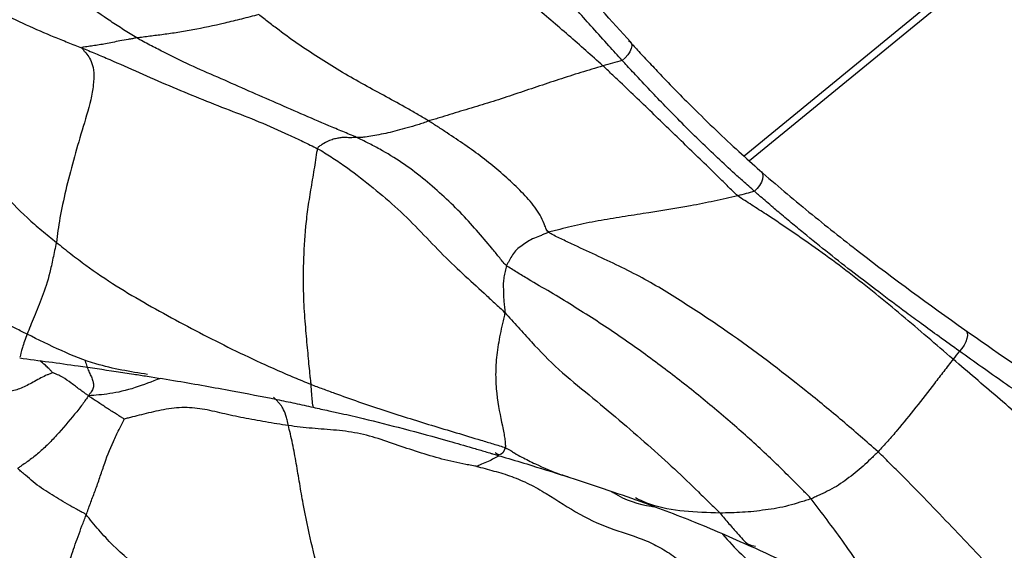
# Paper-space layout '_Isometric' of a CAD drawing. Units: millimetres. Extents: x -121 to 20, y -180 to 53.
# Drawn here: x -34 to -3, y -40 to -23 of the extents above; entities that cross this region are included whole.
import ezdxf

# ---------------------------------------------------------------- set-up
doc = ezdxf.new("R2010")
doc.units = ezdxf.units.MM

psp = doc.layouts.new('_Isometric')

# ---------------------------------------------------------------- linework, layer by layer
at = {"color": 7, "linetype": 'Continuous', "lineweight": 25}
for p, q in [((-11.554, -27.63), (9.464, -10.426)), ((-11.388, -27.785), (9.303, -10.849))]:
    psp.add_line(p, q, dxfattribs=at)
at = {"color": 7, "linetype": 'Continuous', "lineweight": 25, "flags": 128}
for points in [[(-15.118, -24.063), (-15.099, -24.103), (-15.091, -24.179), (-15.108, -24.268), (-15.15, -24.364), (-15.214, -24.462), (-15.296, -24.555), (-15.39, -24.637)], [(-11.058, -28.094), (-11.006, -28.133), (-10.974, -28.193), (-10.965, -28.271), (-10.979, -28.363), (-11.015, -28.463), (-11.071, -28.564), (-11.145, -28.661), (-11.23, -28.748)], [(-4.614, -33.098), (-4.569, -33.137), (-4.544, -33.198), (-4.538, -33.278), (-4.554, -33.372), (-4.589, -33.474), (-4.642, -33.58), (-4.71, -33.681), (-4.788, -33.773)]]:
    psp.add_lwpolyline(points, dxfattribs=at)
at = {"color": 7, "linetype": 'Continuous', "lineweight": 25}
for points, knots in [([(-30.648, -23.933), (-30.719, -23.892), (-30.856, -23.805), (-31.129, -23.63), (-31.605, -23.321), (-32.271, -22.863), (-33.037, -22.27), (-33.793, -21.653), (-34.543, -21.018), (-35.288, -20.366), (-35.909, -19.813), (-36.337, -19.415), (-36.58, -19.185), (-36.701, -19.069), (-36.77, -18.996)], [0, 0, 0, 0, 0.03125, 0.0625, 0.125, 0.25, 0.375, 0.5, 0.625, 0.75, 0.875, 0.9375, 0.96875, 1, 1, 1, 1]), ([(-15.118, -24.064), (-15.73, -23.391), (-16.955, -22.046), (-18.171, -20.614), (-18.78, -19.898)], [0, 0, 0, 0, 0.499891, 1, 1, 1, 1]), ([(-15.39, -24.637), (-15.532, -24.484), (-15.842, -24.148), (-16.302, -23.632), (-16.777, -23.1), (-17.233, -22.572), (-17.691, -22.042), (-18.147, -21.505), (-18.61, -20.966), (-18.917, -20.603), (-19.07, -20.421)], [0, 0, 0, 0, 0.11408, 0.250018, 0.375057, 0.500037, 0.625037, 0.75002, 0.875004, 1, 1, 1, 1]), ([(-39.315, -20.478), (-39.167, -20.566), (-39.021, -20.657), (-38.727, -20.836), (-38.288, -21.103), (-37.564, -21.549), (-36.714, -22.091), (-35.859, -22.604), (-34.998, -23.093), (-34.124, -23.526), (-33.395, -23.84), (-32.96, -24.013), (-32.671, -24.127), (-32.527, -24.183), (-32.382, -24.241)], [0, 0, 0, 0, 0.0625, 0.0625, 0.125, 0.25, 0.375, 0.5, 0.625, 0.75, 0.875, 0.9375, 0.9375, 1, 1, 1, 1]), ([(-15.995, -24.808), (-16.171, -24.647), (-16.352, -24.488), (-16.712, -24.169), (-16.893, -24.01), (-17.441, -23.534), (-17.813, -23.22), (-18.558, -22.584), (-18.932, -22.264), (-19.49, -21.773), (-19.676, -21.607), (-20.047, -21.274), (-20.232, -21.107), (-20.417, -20.939)], [0, 0, 0, 0, 0.125, 0.125, 0.25, 0.25, 0.5, 0.5, 0.75, 0.75, 0.875, 0.875, 1, 1, 1, 1]), ([(-26.814, -23.196), (-26.907, -23.221), (-26.996, -23.245), (-27.176, -23.292), (-27.445, -23.36), (-27.709, -23.426), (-28.228, -23.548), (-28.562, -23.62), (-29.043, -23.71), (-29.357, -23.761), (-29.814, -23.827), (-30.173, -23.871), (-30.379, -23.898), (-30.514, -23.915), (-30.584, -23.924), (-30.648, -23.933)], [0, 0, 0, 0, 0.0625, 0.0625, 0.125, 0.25, 0.25, 0.5, 0.5, 0.625, 0.75, 0.875, 0.9375, 0.9375, 1, 1, 1, 1]), ([(-21.47, -26.541), (-21.579, -26.473), (-21.691, -26.407), (-21.912, -26.277), (-22.246, -26.084), (-22.808, -25.779), (-23.492, -25.407), (-24.177, -25.023), (-24.856, -24.604), (-25.527, -24.165), (-26.07, -23.77), (-26.39, -23.527), (-26.603, -23.363), (-26.711, -23.282), (-26.814, -23.196)], [0, 0, 0, 0, 0.0625, 0.0625, 0.125, 0.25, 0.375, 0.5, 0.625, 0.75, 0.875, 0.9375, 0.9375, 1, 1, 1, 1]), ([(-39.283, -23.521), (-39.238, -23.547), (-39.087, -23.63), (-38.936, -23.723), (-38.714, -23.875), (-38.572, -23.996), (-38.305, -24.271), (-38.181, -24.425), (-37.944, -24.739), (-37.833, -24.9), (-37.505, -25.38), (-37.295, -25.697), (-36.857, -26.314), (-36.63, -26.617), (-36.168, -27.224), (-35.933, -27.53), (-35.444, -28.138), (-35.19, -28.44), (-34.656, -29.028), (-34.376, -29.313), (-33.937, -29.718), (-33.788, -29.849), (-33.484, -30.104), (-33.329, -30.228), (-33.175, -30.352)], [0, 0, 0, 0, 0.03125, 0.0625, 0.0625, 0.125, 0.125, 0.1875, 0.1875, 0.25, 0.25, 0.375, 0.375, 0.5, 0.5, 0.625, 0.625, 0.75, 0.75, 0.875, 0.875, 0.9375, 0.9375, 1, 1, 1, 1]), ([(-30.648, -23.933), (-30.696, -23.939), (-30.738, -23.947), (-30.827, -23.962), (-30.96, -23.985), (-31.183, -24.022), (-31.407, -24.073), (-31.631, -24.114), (-31.829, -24.151), (-32.025, -24.178), (-32.181, -24.202), (-32.291, -24.219), (-32.353, -24.228), (-32.384, -24.232), (-32.382, -24.241)], [0, 0, 0, 0, 0.0625, 0.0625, 0.125, 0.25, 0.375, 0.5, 0.625, 0.75, 0.875, 0.9375, 0.96875, 1, 1, 1, 1]), ([(-23.738, -27.055), (-23.882, -26.99), (-24.029, -26.932), (-24.321, -26.81), (-24.759, -26.626), (-25.487, -26.313), (-26.359, -25.93), (-27.233, -25.552), (-28.101, -25.162), (-28.977, -24.793), (-29.68, -24.442), (-30.166, -24.19), (-30.443, -24.044), (-30.581, -23.971), (-30.648, -23.933)], [0, 0, 0, 0, 0.0625, 0.0625, 0.125, 0.25, 0.375, 0.5, 0.625, 0.75, 0.875, 0.9375, 0.96875, 1, 1, 1, 1]), ([(-15.189, -24.008), (-15.094, -24.111), (-14.888, -24.334), (-14.556, -24.689), (-14.152, -25.116), (-13.69, -25.595), (-13.106, -26.185), (-12.453, -26.821), (-11.745, -27.483), (-11.28, -27.896), (-11.058, -28.094)], [0, 0, 0, 0, 0.071526, 0.154896, 0.2500247, 0.3750218, 0.5000295, 0.681505, 0.8480534, 1, 1, 1, 1]), ([(-32.382, -24.241), (-32.379, -24.255), (-32.337, -24.298), (-32.296, -24.342), (-32.235, -24.412), (-32.196, -24.463), (-32.083, -24.641), (-32.015, -24.793), (-31.991, -25.137), (-31.996, -25.27), (-32.03, -25.56), (-32.059, -25.716), (-32.169, -26.191), (-32.271, -26.514), (-32.462, -27.151), (-32.554, -27.466), (-32.726, -28.094), (-32.807, -28.408), (-32.95, -29.016), (-33.014, -29.311), (-33.086, -29.721), (-33.107, -29.852), (-33.143, -30.107), (-33.156, -30.232), (-33.175, -30.352)], [0, 0, 0, 0, 0.03125, 0.0625, 0.0625, 0.125, 0.125, 0.25, 0.25, 0.3125, 0.3125, 0.375, 0.375, 0.5, 0.5, 0.625, 0.625, 0.75, 0.75, 0.875, 0.875, 0.9375, 0.9375, 1, 1, 1, 1]), ([(-32.382, -24.241), (-32.237, -24.299), (-32.091, -24.36), (-31.797, -24.483), (-31.353, -24.671), (-30.579, -25.019), (-29.629, -25.434), (-28.685, -25.824), (-27.746, -26.194), (-26.802, -26.552), (-26.037, -26.899), (-25.576, -27.112), (-25.269, -27.257), (-25.115, -27.329), (-24.967, -27.409)], [0, 0, 0, 0, 0.0625, 0.0625, 0.125, 0.25, 0.375, 0.5, 0.625, 0.75, 0.875, 0.9375, 0.9375, 1, 1, 1, 1]), ([(-15.39, -24.637), (-15.491, -24.665), (-15.592, -24.693), (-15.794, -24.75), (-15.894, -24.778), (-15.995, -24.808)], [0, 0, 0, 0, 0.5, 0.5, 1, 1, 1, 1]), ([(-11.23, -28.748), (-11.26, -28.723), (-11.354, -28.644), (-11.49, -28.519), (-11.646, -28.382), (-11.919, -28.136), (-12.503, -27.598), (-13.214, -26.911), (-13.893, -26.221), (-14.4, -25.698), (-14.836, -25.235), (-15.17, -24.876), (-15.338, -24.694), (-15.39, -24.637)], [0, 0, 0, 0, 0.0196, 0.062488, 0.094003, 0.124973, 0.249953, 0.499954, 0.634132, 0.749977, 0.874986, 0.960409, 1, 1, 1, 1]), ([(-15.995, -24.808), (-16.111, -24.842), (-16.226, -24.878), (-16.458, -24.949), (-16.805, -25.055), (-17.382, -25.239), (-18.071, -25.468), (-18.759, -25.7), (-19.446, -25.93), (-20.133, -26.131), (-20.699, -26.306), (-21.088, -26.426), (-21.309, -26.492), (-21.419, -26.524), (-21.47, -26.541)], [0, 0, 0, 0, 0.0625, 0.0625, 0.125, 0.25, 0.375, 0.5, 0.625, 0.75, 0.875, 0.9375, 0.96875, 1, 1, 1, 1]), ([(-11.757, -28.888), (-11.806, -28.85), (-11.893, -28.764), (-12.067, -28.592), (-12.372, -28.291), (-12.634, -28.035), (-13.16, -27.526), (-13.511, -27.189), (-14.211, -26.512), (-14.56, -26.172), (-15.092, -25.662), (-15.36, -25.407), (-15.631, -25.151), (-15.812, -24.979), (-15.902, -24.893), (-15.995, -24.808)], [0, 0, 0, 0, 0.03125, 0.0625, 0.125, 0.25, 0.25, 0.5, 0.5, 0.75, 0.75, 0.875, 0.9375, 0.9375, 1, 1, 1, 1]), ([(-34.096, -33.235), (-34.212, -33.177), (-34.447, -33.059), (-34.916, -32.818), (-35.733, -32.378), (-36.89, -31.7), (-38.253, -30.769), (-39.404, -29.544), (-40.57, -28.265), (-41.773, -27.275), (-42.732, -26.503), (-43.429, -25.928), (-43.83, -25.591), (-44.029, -25.42), (-44.146, -25.332)], [0, 0, 0, 0, 0.03125, 0.0625, 0.125, 0.25, 0.375, 0.5, 0.625, 0.75, 0.875, 0.9375, 0.96875, 1, 1, 1, 1]), ([(-21.47, -26.541), (-21.503, -26.551), (-21.559, -26.572), (-21.671, -26.614), (-21.867, -26.682), (-22.148, -26.753), (-22.469, -26.838), (-22.749, -26.918), (-23.043, -26.971), (-23.292, -27.02), (-23.483, -27.051), (-23.594, -27.056), (-23.668, -27.057), (-23.705, -27.055), (-23.738, -27.055)], [0, 0, 0, 0, 0.03125, 0.0625, 0.125, 0.25, 0.375, 0.5, 0.625, 0.75, 0.875, 0.9375, 0.9375, 1, 1, 1, 1]), ([(-17.698, -30.036), (-17.753, -29.995), (-17.789, -29.903), (-17.863, -29.719), (-18.006, -29.405), (-18.32, -28.995), (-18.774, -28.544), (-19.261, -28.104), (-19.781, -27.683), (-20.33, -27.289), (-20.798, -26.974), (-21.085, -26.788), (-21.277, -26.664), (-21.372, -26.602), (-21.47, -26.541)], [0, 0, 0, 0, 0.03125, 0.0625, 0.125, 0.25, 0.375, 0.5, 0.625, 0.75, 0.875, 0.9375, 0.9375, 1, 1, 1, 1]), ([(-23.738, -27.055), (-23.765, -27.055), (-23.789, -27.058), (-23.838, -27.061), (-23.911, -27.066), (-24.031, -27.063), (-24.165, -27.055), (-24.296, -27.078), (-24.43, -27.1), (-24.585, -27.151), (-24.731, -27.22), (-24.848, -27.294), (-24.918, -27.34), (-24.954, -27.365), (-24.967, -27.409)], [0, 0, 0, 0, 0.0625, 0.0625, 0.125, 0.25, 0.375, 0.5, 0.625, 0.75, 0.875, 0.9375, 0.96875, 1, 1, 1, 1]), ([(-19.026, -31.08), (-19.085, -31.035), (-19.157, -30.944), (-19.302, -30.762), (-19.561, -30.441), (-19.962, -29.976), (-20.474, -29.402), (-21.057, -28.857), (-21.656, -28.322), (-22.31, -27.841), (-22.888, -27.483), (-23.25, -27.296), (-23.493, -27.174), (-23.614, -27.112), (-23.738, -27.055)], [0, 0, 0, 0, 0.03125, 0.0625, 0.125, 0.25, 0.375, 0.5, 0.625, 0.75, 0.875, 0.9375, 0.9375, 1, 1, 1, 1]), ([(-24.967, -27.409), (-24.987, -27.479), (-25.016, -27.684), (-25.048, -27.89), (-25.098, -28.201), (-25.135, -28.41), (-25.206, -28.827), (-25.239, -29.035), (-25.297, -29.446), (-25.321, -29.649), (-25.379, -30.244), (-25.399, -30.625), (-25.419, -31.342), (-25.42, -31.678), (-25.403, -32.287), (-25.384, -32.562), (-25.344, -33.087), (-25.322, -33.337), (-25.277, -33.81), (-25.256, -34.033), (-25.228, -34.343), (-25.218, -34.442), (-25.202, -34.584), (-25.191, -34.677), (-25.179, -34.768), (-25.176, -34.809)], [0, 0, 0, 0, 0.03125, 0.0625, 0.0625, 0.125, 0.125, 0.1875, 0.1875, 0.25, 0.25, 0.375, 0.375, 0.5, 0.5, 0.625, 0.625, 0.75, 0.75, 0.875, 0.875, 0.9375, 0.9375, 0.96875, 1, 1, 1, 1]), ([(-24.967, -27.409), (-24.818, -27.489), (-24.676, -27.579), (-24.394, -27.759), (-23.979, -28.037), (-23.318, -28.552), (-22.527, -29.212), (-21.791, -29.935), (-21.1, -30.676), (-20.403, -31.338), (-19.84, -31.849), (-19.456, -32.204), (-19.238, -32.406), (-19.128, -32.506), (-19.078, -32.558)], [0, 0, 0, 0, 0.0625, 0.0625, 0.125, 0.25, 0.375, 0.5, 0.625, 0.75, 0.875, 0.9375, 0.96875, 1, 1, 1, 1]), ([(-11.058, -28.094), (-10.808, -28.314), (-10.555, -28.533), (-10.041, -28.968), (-9.78, -29.184), (-8.995, -29.827), (-8.465, -30.247), (-6.851, -31.493), (-5.742, -32.302), (-4.614, -33.098)], [0, 0, 0, 0, 0.125, 0.125, 0.25, 0.25, 0.5, 0.5, 1, 1, 1, 1]), ([(-4.788, -33.773), (-5.002, -33.619), (-5.404, -33.33), (-5.961, -32.925), (-6.595, -32.46), (-7.298, -31.932), (-8.11, -31.315), (-8.895, -30.697), (-9.554, -30.168), (-10.079, -29.733), (-10.397, -29.467), (-10.656, -29.247), (-10.845, -29.084), (-11.018, -28.935), (-11.145, -28.826), (-11.208, -28.769), (-11.23, -28.748)], [0, 0, 0, 0, 0.095581, 0.179129, 0.250004, 0.381871, 0.500007, 0.62324, 0.750007, 0.811592, 0.874995, 0.903438, 0.937494, 0.968016, 0.988782, 1, 1, 1, 1]), ([(-11.757, -28.888), (-11.879, -28.919), (-12.003, -28.946), (-12.249, -29.002), (-12.619, -29.083), (-12.99, -29.158), (-13.735, -29.295), (-14.234, -29.372), (-14.985, -29.489), (-15.486, -29.567), (-16.239, -29.69), (-16.861, -29.818), (-17.286, -29.927), (-17.529, -29.99), (-17.65, -30.021), (-17.698, -30.036)], [0, 0, 0, 0, 0.0625, 0.0625, 0.125, 0.25, 0.25, 0.5, 0.5, 0.625, 0.75, 0.875, 0.9375, 0.96875, 1, 1, 1, 1]), ([(-4.987, -34.022), (-5.524, -33.561), (-6.059, -33.098), (-7.143, -32.19), (-7.692, -31.743), (-8.534, -31.097), (-9.101, -30.674), (-9.977, -30.063), (-10.717, -29.565), (-11.24, -29.229), (-11.539, -29.037), (-11.688, -28.942), (-11.757, -28.888)], [0, 0, 0, 0, 0.25, 0.25, 0.5, 0.5, 0.625, 0.75, 0.875, 0.9375, 0.96875, 1, 1, 1, 1]), ([(-17.698, -30.036), (-17.729, -30.044), (-17.765, -30.06), (-17.838, -30.092), (-17.966, -30.147), (-18.153, -30.221), (-18.363, -30.318), (-18.527, -30.458), (-18.722, -30.576), (-18.841, -30.736), (-18.914, -30.882), (-18.963, -30.966), (-18.996, -31.023), (-19.015, -31.051), (-19.026, -31.08)], [0, 0, 0, 0, 0.03125, 0.0625, 0.125, 0.25, 0.375, 0.5, 0.625, 0.75, 0.875, 0.9375, 0.9375, 1, 1, 1, 1]), ([(-7.348, -36.931), (-7.529, -36.765), (-7.717, -36.605), (-8.089, -36.282), (-8.648, -35.799), (-9.226, -35.328), (-10.406, -34.385), (-11.227, -33.755), (-12.513, -32.862), (-13.39, -32.284), (-14.743, -31.44), (-15.979, -30.865), (-16.857, -30.457), (-17.359, -30.221), (-17.61, -30.101), (-17.698, -30.036)], [0, 0, 0, 0, 0.0625, 0.0625, 0.125, 0.25, 0.25, 0.5, 0.5, 0.625, 0.75, 0.875, 0.9375, 0.96875, 1, 1, 1, 1]), ([(-33.175, -30.352), (-33.19, -30.441), (-33.211, -30.524), (-33.246, -30.691), (-33.264, -30.773), (-33.315, -31.011), (-33.348, -31.161), (-33.452, -31.585), (-33.532, -31.835), (-33.659, -32.167), (-33.703, -32.273), (-33.789, -32.486), (-33.833, -32.592), (-33.914, -32.791), (-33.954, -32.886), (-34.028, -33.068), (-34.064, -33.153), (-34.096, -33.235)], [0, 0, 0, 0, 0.0625, 0.0625, 0.125, 0.125, 0.25, 0.25, 0.5, 0.5, 0.625, 0.625, 0.75, 0.75, 0.875, 0.875, 1, 1, 1, 1]), ([(-33.175, -30.352), (-33.022, -30.475), (-32.87, -30.596), (-32.562, -30.834), (-32.406, -30.952), (-31.936, -31.294), (-31.616, -31.511), (-30.968, -31.921), (-30.638, -32.114), (-29.975, -32.489), (-29.641, -32.673), (-28.635, -33.214), (-27.957, -33.559), (-26.926, -34.053), (-26.58, -34.212), (-26.056, -34.441), (-25.88, -34.517), (-25.529, -34.665), (-25.354, -34.739), (-25.176, -34.809)], [0, 0, 0, 0, 0.0625, 0.0625, 0.125, 0.125, 0.25, 0.25, 0.375, 0.375, 0.5, 0.5, 0.75, 0.75, 0.875, 0.875, 0.9375, 0.9375, 1, 1, 1, 1]), ([(-19.026, -31.08), (-19.037, -31.11), (-19.041, -31.141), (-19.053, -31.202), (-19.072, -31.294), (-19.108, -31.447), (-19.134, -31.631), (-19.122, -31.815), (-19.125, -31.999), (-19.11, -32.182), (-19.094, -32.336), (-19.083, -32.441), (-19.076, -32.5), (-19.073, -32.53), (-19.078, -32.558)], [0, 0, 0, 0, 0.0625, 0.0625, 0.125, 0.25, 0.375, 0.5, 0.625, 0.75, 0.875, 0.9375, 0.96875, 1, 1, 1, 1]), ([(-9.451, -38.406), (-9.523, -38.323), (-9.684, -38.162), (-10.006, -37.839), (-10.573, -37.274), (-11.436, -36.466), (-12.55, -35.508), (-13.725, -34.561), (-14.96, -33.646), (-16.263, -32.757), (-17.407, -32.059), (-18.228, -31.573), (-18.698, -31.293), (-18.932, -31.152), (-19.026, -31.08)], [0, 0, 0, 0, 0.03125, 0.0625, 0.125, 0.25, 0.375, 0.5, 0.625, 0.75, 0.875, 0.9375, 0.96875, 1, 1, 1, 1]), ([(-19.078, -32.558), (-19.085, -32.602), (-19.113, -32.724), (-19.166, -32.957), (-19.251, -33.347), (-19.343, -33.892), (-19.378, -34.51), (-19.355, -34.904), (-19.294, -35.471), (-19.216, -35.82), (-19.124, -36.266), (-19.084, -36.469), (-19.067, -36.646), (-19.061, -36.737), (-19.059, -36.78), (-19.063, -36.799)], [0, 0, 0, 0, 0.03125, 0.0625, 0.125, 0.25, 0.375, 0.5, 0.5, 0.75, 0.75, 0.875, 0.9375, 0.96875, 1, 1, 1, 1]), ([(-19.078, -32.558), (-19.005, -32.633), (-18.867, -32.788), (-18.591, -33.097), (-18.108, -33.632), (-17.403, -34.356), (-16.42, -35.144), (-15.793, -35.671), (-14.87, -36.456), (-14.279, -36.973), (-13.48, -37.717), (-13.102, -38.081), (-12.7, -38.475), (-12.474, -38.693), (-12.36, -38.801), (-12.312, -38.852)], [0, 0, 0, 0, 0.03125, 0.0625, 0.125, 0.25, 0.375, 0.5, 0.5, 0.75, 0.75, 0.875, 0.9375, 0.96875, 1, 1, 1, 1]), ([(-4.614, -33.098), (-3.69, -33.75), (-2.763, -34.389), (-0.904, -35.652), (0.023, -36.275), (0.936, -36.891)], [0, 0, 0, 0, 0.5, 0.5, 1, 1, 1, 1]), ([(-34.096, -33.235), (-34.15, -33.381), (-34.257, -33.674), (-34.318, -33.961), (-34.323, -33.96), (-34.326, -33.96)], [0, 0, 0, 0, 0.384388, 0.76901, 1, 1, 1, 1]), ([(-30.308, -34.501), (-30.851, -34.414), (-32.133, -34.208), (-33.378, -33.591), (-34.096, -33.235)], [0, 0, 0, 0, 0.423421, 1, 1, 1, 1]), ([(-34.328, -33.982), (-33.721, -34.062), (-32.735, -34.193), (-31.513, -34.373), (-30.785, -34.482), (-30.46, -34.534), (-30.318, -34.557)], [0, 0, 0, 0, 0.469671, 0.761917, 0.895702, 1, 1, 1, 1]), ([(-32.282, -34.045), (-32.275, -34.073), (-32.265, -34.1), (-32.247, -34.154), (-32.22, -34.235), (-32.175, -34.365), (-32.11, -34.513), (-32.039, -34.645), (-32.017, -34.767), (-31.991, -34.896), (-32.047, -34.991), (-32.099, -35.071), (-32.131, -35.12), (-32.149, -35.145), (-32.161, -35.168)], [0, 0, 0, 0, 0.0625, 0.0625, 0.125, 0.25, 0.375, 0.5, 0.625, 0.75, 0.875, 0.9375, 0.96875, 1, 1, 1, 1]), ([(-4.987, -34.022), (-5.086, -34.149), (-5.184, -34.277), (-5.381, -34.531), (-5.479, -34.657), (-5.771, -35.035), (-5.964, -35.285), (-6.352, -35.777), (-6.546, -36.016), (-6.842, -36.367), (-6.992, -36.541), (-7.144, -36.709), (-7.246, -36.821), (-7.296, -36.876), (-7.348, -36.931)], [0, 0, 0, 0, 0.125, 0.125, 0.25, 0.25, 0.5, 0.5, 0.75, 0.75, 0.875, 0.9375, 0.9375, 1, 1, 1, 1]), ([(0.409, -38.845), (0.35, -38.799), (0.244, -38.697), (0.03, -38.493), (-0.343, -38.134), (-0.668, -37.827), (-1.325, -37.215), (-1.77, -36.811), (-2.673, -36.008), (-3.132, -35.611), (-3.824, -35.017), (-4.056, -34.819), (-4.52, -34.422), (-4.754, -34.222), (-4.987, -34.022)], [0, 0, 0, 0, 0.03125, 0.0625, 0.125, 0.25, 0.25, 0.5, 0.5, 0.75, 0.75, 0.875, 0.875, 1, 1, 1, 1]), ([(0.775, -37.59), (0.744, -37.571), (0.651, -37.512), (0.465, -37.386), (0.177, -37.195), (-0.212, -36.93), (-0.709, -36.593), (-1.321, -36.182), (-1.995, -35.724), (-2.701, -35.237), (-3.395, -34.756), (-4.092, -34.266), (-4.555, -33.938), (-4.788, -33.773)], [0, 0, 0, 0, 0.0160926, 0.0496631, 0.1013254, 0.1715237, 0.2609364, 0.3703055, 0.499994, 0.6226106, 0.749994, 0.874155, 1, 1, 1, 1]), ([(-33.293, -34.445), (-33.297, -34.439), (-33.305, -34.426), (-33.328, -34.403), (-33.364, -34.364), (-33.429, -34.298), (-33.541, -34.191), (-33.639, -34.114), (-33.699, -34.067)], [0, 0, 0, 0, 0.0368916, 0.0867598, 0.1687703, 0.3152905, 0.577308, 1, 1, 1, 1]), ([(-33.293, -34.445), (-33.298, -34.449), (-33.328, -34.46), (-33.39, -34.484), (-33.499, -34.529), (-33.659, -34.602), (-33.859, -34.722), (-34.048, -34.819), (-34.239, -34.917), (-34.421, -34.981), (-34.538, -35.014), (-34.652, -35.038), (-34.707, -35.045), (-34.762, -35.049)], [0, 0, 0, 0, 0.03125, 0.0625, 0.125, 0.25, 0.375, 0.5, 0.625, 0.75, 0.875, 0.875, 1, 1, 1, 1]), ([(-32.161, -35.168), (-32.18, -35.157), (-32.203, -35.142), (-32.249, -35.11), (-32.329, -35.054), (-32.396, -35.005), (-32.531, -34.907), (-32.619, -34.839), (-32.795, -34.705), (-32.887, -34.641), (-33.035, -34.558), (-33.111, -34.519), (-33.205, -34.48), (-33.259, -34.458), (-33.286, -34.447), (-33.293, -34.445)], [0, 0, 0, 0, 0.03125, 0.0625, 0.125, 0.25, 0.25, 0.5, 0.5, 0.75, 0.75, 0.875, 0.9375, 0.96875, 1, 1, 1, 1]), ([(-29.905, -34.623), (-30.175, -34.728), (-30.761, -34.956), (-31.527, -35.126), (-31.949, -35.154), (-32.161, -35.168)], [0, 0, 0, 0, 0.2984793, 0.6467254, 1, 1, 1, 1]), ([(-30.319, -34.557), (-30.001, -34.607), (-29.386, -34.703), (-28.502, -34.856), (-27.465, -35.047), (-26.512, -35.227), (-25.667, -35.407), (-25.293, -35.49), (-25.103, -35.532)], [0, 0, 0, 0, 0.175672, 0.340274, 0.503043, 0.772659, 0.884652, 1, 1, 1, 1]), ([(-25.176, -34.809), (-25.053, -34.858), (-24.928, -34.904), (-24.679, -34.996), (-24.304, -35.133), (-23.678, -35.357), (-22.918, -35.621), (-22.148, -35.856), (-21.379, -36.099), (-20.604, -36.329), (-19.958, -36.527), (-19.507, -36.661), (-19.246, -36.738), (-19.114, -36.778), (-19.063, -36.799)], [0, 0, 0, 0, 0.0625, 0.0625, 0.125, 0.25, 0.375, 0.5, 0.625, 0.75, 0.875, 0.9375, 0.96875, 1, 1, 1, 1]), ([(-25.176, -34.809), (-25.164, -35.015), (-25.141, -35.406), (-25.113, -35.475), (-25.1, -35.508)], [0, 0, 0, 0, 0.527535, 1, 1, 1, 1]), ([(-32.161, -35.168), (-32.183, -35.186), (-32.21, -35.23), (-32.27, -35.321), (-32.386, -35.485), (-32.513, -35.643), (-32.781, -35.969), (-32.976, -36.196), (-33.268, -36.518), (-33.462, -36.725), (-33.766, -36.996), (-34.021, -37.194), (-34.202, -37.32), (-34.305, -37.39), (-34.356, -37.426), (-34.39, -37.447)], [0, 0, 0, 0, 0.03125, 0.0625, 0.125, 0.25, 0.25, 0.5, 0.5, 0.625, 0.75, 0.875, 0.9375, 0.96875, 1, 1, 1, 1]), ([(-31.039, -35.905), (-31.043, -35.901), (-31.067, -35.886), (-31.115, -35.856), (-31.199, -35.803), (-31.269, -35.757), (-31.412, -35.667), (-31.511, -35.61), (-31.651, -35.517), (-31.741, -35.453), (-31.882, -35.362), (-32, -35.287), (-32.081, -35.232), (-32.126, -35.201), (-32.149, -35.185), (-32.161, -35.168)], [0, 0, 0, 0, 0.03125, 0.0625, 0.125, 0.25, 0.25, 0.5, 0.5, 0.625, 0.75, 0.875, 0.9375, 0.96875, 1, 1, 1, 1]), ([(-25.881, -36.106), (-25.891, -36.064), (-25.897, -36.039), (-25.908, -35.989), (-25.928, -35.902), (-25.945, -35.829), (-25.985, -35.696), (-26.022, -35.622), (-26.079, -35.524), (-26.116, -35.463), (-26.188, -35.374), (-26.255, -35.309), (-26.294, -35.268), (-26.32, -35.24), (-26.332, -35.226), (-26.346, -35.212)], [0, 0, 0, 0, 0.03125, 0.0625, 0.125, 0.25, 0.25, 0.5, 0.5, 0.625, 0.75, 0.875, 0.9375, 0.9375, 1, 1, 1, 1]), ([(-25.881, -36.106), (-26.003, -36.089), (-26.122, -36.071), (-26.361, -36.031), (-26.716, -35.97), (-27.298, -35.868), (-27.962, -35.723), (-28.584, -35.571), (-29.224, -35.518), (-29.895, -35.614), (-30.408, -35.742), (-30.735, -35.823), (-30.917, -35.868), (-31.008, -35.891), (-31.039, -35.905)], [0, 0, 0, 0, 0.0625, 0.0625, 0.125, 0.25, 0.375, 0.5, 0.625, 0.75, 0.875, 0.9375, 0.96875, 1, 1, 1, 1]), ([(-25.103, -35.532), (-24.939, -35.567), (-24.645, -35.632), (-24.119, -35.745), (-23.339, -35.927), (-22.208, -36.214), (-21.067, -36.522), (-20.224, -36.765), (-19.798, -36.891), (-19.585, -36.955), (-19.465, -36.991), (-19.409, -37.008), (-19.383, -37.016)], [0, 0, 0, 0, 0.08523, 0.152357, 0.273091, 0.49164, 0.744435, 0.872559, 0.937072, 0.969528, 0.985511, 1, 1, 1, 1]), ([(-32.238, -38.914), (-32.216, -38.855), (-32.195, -38.795), (-32.151, -38.675), (-32.085, -38.496), (-31.967, -38.182), (-31.826, -37.792), (-31.738, -37.525), (-31.599, -37.124), (-31.497, -36.855), (-31.326, -36.474), (-31.235, -36.288), (-31.132, -36.089), (-31.073, -35.974), (-31.044, -35.915), (-31.039, -35.905)], [0, 0, 0, 0, 0.0625, 0.0625, 0.125, 0.25, 0.375, 0.5, 0.5, 0.75, 0.75, 0.875, 0.9375, 0.96875, 1, 1, 1, 1]), ([(-23.28, -43.56), (-23.315, -43.531), (-23.386, -43.473), (-23.533, -43.345), (-23.637, -43.229), (-23.84, -42.966), (-23.967, -42.752), (-24.238, -42.312), (-24.381, -42.085), (-24.642, -41.547), (-24.76, -41.234), (-24.974, -40.545), (-25.071, -40.169), (-25.254, -39.387), (-25.341, -38.979), (-25.456, -38.352), (-25.527, -37.931), (-25.632, -37.285), (-25.724, -36.784), (-25.818, -36.365), (-25.865, -36.173), (-25.881, -36.106)], [0, 0, 0, 0, 0.03125, 0.0625, 0.125, 0.125, 0.25, 0.25, 0.375, 0.375, 0.5, 0.5, 0.625, 0.625, 0.75, 0.75, 0.8125, 0.875, 0.9375, 0.96875, 1, 1, 1, 1]), ([(-19.956, -37.387), (-19.986, -37.383), (-20.116, -37.361), (-20.371, -37.315), (-20.806, -37.225), (-21.427, -37.057), (-22.159, -36.825), (-22.877, -36.565), (-23.607, -36.346), (-24.371, -36.245), (-25.009, -36.205), (-25.385, -36.167), (-25.634, -36.139), (-25.759, -36.123), (-25.881, -36.106)], [0, 0, 0, 0, 0.03125, 0.0625, 0.125, 0.25, 0.375, 0.5, 0.625, 0.75, 0.875, 0.9375, 0.9375, 1, 1, 1, 1]), ([(-19.063, -36.799), (-19.113, -36.915), (-19.182, -37.078), (-19.341, -36.989), (-19.386, -36.963)], [0, 0, 0, 0, 0.716188, 1, 1, 1, 1]), ([(-19.063, -36.799), (-19.005, -36.83), (-18.901, -36.888), (-18.742, -36.985), (-18.487, -37.13), (-18.007, -37.362), (-17.511, -37.594), (-17.169, -37.685), (-17.088, -37.707)], [0, 0, 0, 0, 0.0844095, 0.1526176, 0.2744381, 0.4920122, 0.8805386, 1, 1, 1, 1]), ([(-19.263, -37.051), (-19.37, -37.113), (-19.537, -37.211), (-19.771, -37.298), (-19.883, -37.35), (-19.932, -37.373), (-19.949, -37.382), (-19.954, -37.385), (-19.955, -37.386), (-19.956, -37.387)], [0, 0, 0, 0, 0.508287, 0.795287, 0.921514, 0.974784, 0.991957, 0.996653, 1, 1, 1, 1]), ([(-19.383, -37.016), (-19.302, -37.039), (-18.967, -37.137), (-18.213, -37.364), (-17.563, -37.568), (-17.154, -37.697)], [0, 0, 0, 0, 0.105682, 0.437748, 1, 1, 1, 1]), ([(-7.348, -36.931), (-7.386, -36.97), (-7.426, -37.008), (-7.505, -37.084), (-7.623, -37.199), (-7.818, -37.385), (-8.062, -37.596), (-8.328, -37.79), (-8.584, -37.977), (-8.867, -38.136), (-9.112, -38.25), (-9.257, -38.318), (-9.353, -38.363), (-9.4, -38.387), (-9.451, -38.406)], [0, 0, 0, 0, 0.0625, 0.0625, 0.125, 0.25, 0.375, 0.5, 0.625, 0.75, 0.875, 0.9375, 0.9375, 1, 1, 1, 1]), ([(-1.13, -43.175), (-1.195, -43.118), (-1.326, -42.995), (-1.586, -42.752), (-2.042, -42.331), (-2.686, -41.739), (-3.427, -40.975), (-4.176, -40.174), (-4.931, -39.388), (-5.704, -38.579), (-6.379, -37.882), (-6.793, -37.472), (-7.069, -37.2), (-7.205, -37.062), (-7.348, -36.931)], [0, 0, 0, 0, 0.03125, 0.0625, 0.125, 0.25, 0.375, 0.5, 0.625, 0.75, 0.875, 0.9375, 0.9375, 1, 1, 1, 1]), ([(-32.238, -38.914), (-32.273, -38.877), (-32.323, -38.851), (-32.421, -38.799), (-32.591, -38.708), (-32.825, -38.574), (-33.11, -38.414), (-33.377, -38.238), (-33.645, -38.072), (-33.904, -37.876), (-34.105, -37.7), (-34.247, -37.579), (-34.328, -37.509), (-34.368, -37.474), (-34.39, -37.447)], [0, 0, 0, 0, 0.03125, 0.0625, 0.125, 0.25, 0.375, 0.5, 0.625, 0.75, 0.875, 0.9375, 0.96875, 1, 1, 1, 1]), ([(-19.956, -37.387), (-19.889, -37.406), (-19.701, -37.456), (-19.513, -37.507), (-19.232, -37.585), (-19.045, -37.64), (-18.676, -37.774), (-18.493, -37.853), (-18.13, -38.033), (-17.951, -38.135), (-17.421, -38.457), (-17.074, -38.69), (-16.366, -39.084), (-16.007, -39.244), (-15.304, -39.494), (-14.965, -39.584), (-14.469, -39.793), (-14.306, -39.875), (-13.984, -40.063), (-13.826, -40.168), (-13.364, -40.499), (-13.072, -40.736), (-12.654, -41.035), (-12.518, -41.126), (-12.318, -41.253), (-12.186, -41.335), (-12.055, -41.412), (-11.992, -41.448)], [0, 0, 0, 0, 0.03125, 0.0625, 0.0625, 0.125, 0.125, 0.1875, 0.1875, 0.25, 0.25, 0.375, 0.375, 0.5, 0.5, 0.625, 0.625, 0.6875, 0.6875, 0.75, 0.75, 0.875, 0.875, 0.9375, 0.9375, 0.96875, 1, 1, 1, 1]), ([(-17.159, -37.695), (-16.815, -37.807), (-16.043, -38.059), (-15.344, -38.302), (-14.956, -38.437)], [0, 0, 0, 0, 0.445651, 1, 1, 1, 1]), ([(-15.731, -38.171), (-15.711, -38.184), (-15.317, -38.445), (-14.838, -38.595), (-14.421, -38.646), (-14.394, -38.649)], [0, 0, 0, 0, 0.0464151, 0.9394433, 1, 1, 1, 1]), ([(-12.312, -38.852), (-13.075, -38.832), (-14.034, -38.808), (-14.814, -38.452), (-14.973, -38.38)], [0, 0, 0, 0, 0.795365, 1, 1, 1, 1]), ([(-14.955, -38.437), (-14.328, -38.667), (-13.016, -39.148), (-11.839, -39.675), (-11.225, -39.95)], [0, 0, 0, 0, 0.478508, 1, 1, 1, 1]), ([(-9.451, -38.406), (-9.508, -38.427), (-9.568, -38.444), (-9.686, -38.48), (-9.864, -38.534), (-10.159, -38.624), (-10.526, -38.706), (-10.887, -38.753), (-11.251, -38.808), (-11.611, -38.828), (-11.845, -38.84), (-12.08, -38.85), (-12.198, -38.853), (-12.312, -38.852)], [0, 0, 0, 0, 0.0625, 0.0625, 0.125, 0.25, 0.375, 0.5, 0.625, 0.75, 0.875, 0.875, 1, 1, 1, 1]), ([(-5.92, -42.597), (-6.103, -42.483), (-6.656, -42.139), (-7.449, -41.219), (-8.227, -40.034), (-8.945, -39.072), (-9.282, -38.628), (-9.451, -38.406)], [0, 0, 0, 0, 0.150881, 0.455414, 0.760334, 0.88016, 1, 1, 1, 1]), ([(-33.047, -41.308), (-33.042, -41.282), (-33.031, -41.24), (-33.008, -41.155), (-32.965, -41.003), (-32.897, -40.779), (-32.812, -40.51), (-32.747, -40.315), (-32.645, -40.015), (-32.572, -39.807), (-32.453, -39.48), (-32.391, -39.314), (-32.327, -39.143), (-32.283, -39.029), (-32.26, -38.972), (-32.238, -38.914)], [0, 0, 0, 0, 0.03125, 0.0625, 0.125, 0.25, 0.375, 0.5, 0.5, 0.75, 0.75, 0.875, 0.9375, 0.9375, 1, 1, 1, 1]), ([(-23.28, -43.56), (-23.417, -43.529), (-23.623, -43.482), (-24.034, -43.384), (-24.75, -43.199), (-25.757, -42.871), (-26.953, -42.407), (-28.137, -41.911), (-29.316, -41.39), (-30.429, -40.726), (-31.263, -40.02), (-31.772, -39.467), (-32.048, -39.14), (-32.182, -38.973), (-32.238, -38.914)], [0, 0, 0, 0, 0.03125, 0.0625, 0.125, 0.25, 0.375, 0.5, 0.625, 0.75, 0.875, 0.9375, 0.96875, 1, 1, 1, 1]), ([(-12.312, -38.852), (-12.219, -38.967), (-12.032, -39.198), (-11.714, -39.537), (-11.465, -39.854), (-11.274, -39.883), (-11.196, -39.894)], [0, 0, 0, 0, 0.215734, 0.431564, 0.77058, 1, 1, 1, 1]), ([(-12.233, -39.514), (-12.038, -39.736), (-11.595, -40.241), (-10.84, -40.786), (-10.256, -40.967), (-9.96, -41.059)], [0, 0, 0, 0, 0.278282, 0.63424, 1, 1, 1, 1]), ([(-11.225, -39.95), (-10.321, -40.362), (-8.595, -41.147), (-6.784, -42.132), (-5.922, -42.6)], [0, 0, 0, 0, 0.52399, 1, 1, 1, 1])]:
    psp.add_open_spline(points, degree=3, knots=knots, dxfattribs=at)
for points in [[(-11.23, -28.748), (-11.406, -28.796), (-11.581, -28.844), (-11.757, -28.888)], [(-4.788, -33.773), (-4.854, -33.856), (-4.921, -33.939), (-4.987, -34.022)]]:
    psp.add_open_spline(points, degree=3, dxfattribs=at)

doc.saveas('drawing.dxf')
